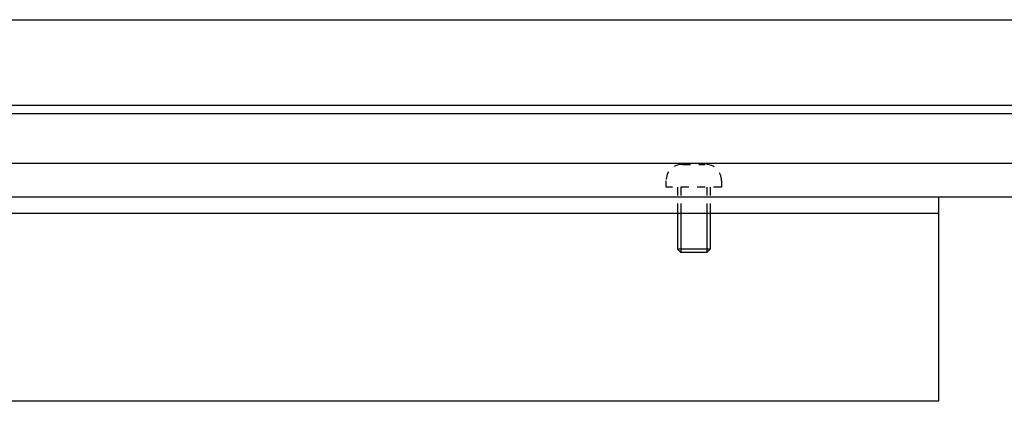
# Model space of a CAD drawing. Extents: x -731 to 838, y -583 to 539.
# Drawn here: x -320 to -199, y 387 to 433 of the extents above; entities that cross this region are included whole.
import ezdxf

# ---------------------------------------------------------------- set-up
doc = ezdxf.new("R2010")
doc.units = 0
doc.linetypes.add('STITCH', pattern=[2, 1, -1])
doc.layers.add('ﾚｲﾔ_1', color=7, linetype='CONTINUOUS')

msp = doc.modelspace()

# ---------------------------------------------------------------- linework, layer by layer
at = {"layer": 'ﾚｲﾔ_1'}
for p, q in [((-587.474, 433.435), (-117.474, 433.435)), ((-239.074, 410.235), (-239.074, 404.935)), ((-235.874, 410.235), (-235.874, 404.935))]:
    msp.add_line(p, q, dxfattribs=at)
at = {"layer": 'ﾚｲﾔ_1', "color": 5}
for p, q in [((-127.974, 422.935), (-576.974, 422.935)), ((-128.974, 421.935), (-575.974, 421.935)), ((-135.074, 415.835), (-569.874, 415.835)), ((-139.174, 411.735), (-565.774, 411.735)), ((-207.474, 411.735), (-497.474, 411.735)), ((-207.474, 386.735), (-207.474, 411.735)), ((-207.474, 409.735), (-497.474, 409.735)), ((-239.474, 410.235), (-239.474, 405.335)), ((-235.474, 410.235), (-235.474, 405.335)), ((-239.074, 404.935), (-239.474, 405.335)), ((-235.474, 405.335), (-239.474, 405.335)), ((-235.874, 404.935), (-239.074, 404.935)), ((-235.874, 404.935), (-235.474, 405.335)), ((-207.474, 386.735), (-497.474, 386.735))]:
    msp.add_line(p, q, dxfattribs=at)
at = {"layer": 'ﾚｲﾔ_1', "linetype": 'STITCH'}
for p, q in [((-238.874, 415.735), (-236.074, 415.735)), ((-240.874, 412.935), (-240.874, 413.735)), ((-234.074, 413.735), (-234.074, 412.935)), ((-234.074, 412.935), (-240.874, 412.935)), ((-239.474, 412.935), (-239.474, 410.235)), ((-239.074, 412.935), (-239.074, 410.235)), ((-235.874, 412.935), (-235.874, 410.235)), ((-235.474, 412.935), (-235.474, 410.235))]:
    msp.add_line(p, q, dxfattribs=at)
for centre, start, end in [((-238.874, 413.735), 90, 180), ((-236.074, 413.735), 360, 90)]:
    msp.add_arc(centre, 2, start, end, dxfattribs=at)

doc.saveas('drawing.dxf')
